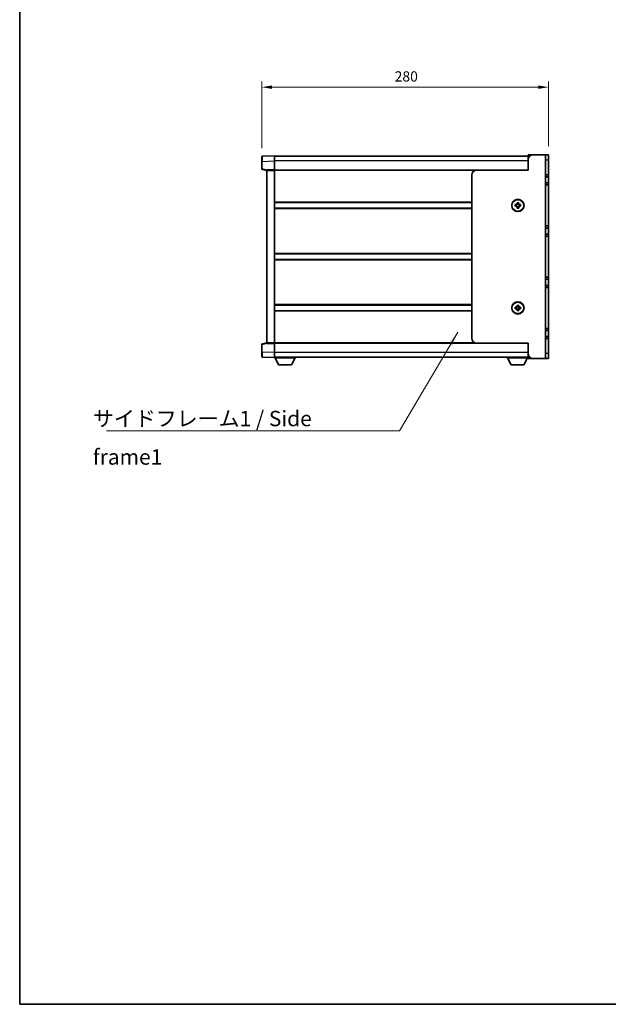
# Model space of a CAD drawing. Units: millimetres. Extents: x 34 to 12812, y 9 to 1695.
# Drawn here: x 2195 to 2769, y 9 to 970 of the extents above; entities that cross this region are included whole.
import ezdxf

# ---------------------------------------------------------------- set-up
doc = ezdxf.new("R2010")
doc.units = ezdxf.units.MM
for name, color, linetype, lineweight in [('Border (ISO)', 7, 'Continuous', 35), ('Dimension (ISO)', 7, 'Continuous', 18), ('Dimension (ISO) @ 1', 7, 'Continuous', 18), ('Symbol (ISO)', 7, 'Continuous', 18), ('Visible (ISO)', 7, 'Continuous', 35), ('Visible Narrow (ISO)', 7, 'Continuous', 25)]:
    doc.layers.add(name, color=color, linetype=linetype, lineweight=lineweight)
doc.styles.add('Note Text (TK)', font='MS PGothic.ttf')
doc.dimstyles.new('Default - Method 1b (TK)', dxfattribs={"dimscale": 5.5, "dimtxt": 2.5, "dimasz": 2.5, "dimexe": 1, "dimexo": 1.5, "dimgap": 1, "dimtad": 1, "dimtoh": 1, "dimrnd": 1e-08, "dimdsep": 46, "dimtxsty": 'Note Text (TK)', "dimcen": 0.09, "dimdle": 5, "dimclrd": 100, "dimclre": 100, "dimclrt": 7, "dimadec": 1, "dimazin": 1, "dimtfac": 1, "dimtmove": 0, "dimatfit": 3, "dimfxl": 0, "dimtolj": 1, "dimlwd": -1, "dimlwe": -1, "dimarcsym": 0})
doc.dimstyles.new('Default - Method 1b (TK)$7', dxfattribs={"dimscale": 5.5, "dimtxt": 2.5, "dimasz": 2.5, "dimexe": 1, "dimexo": 1.5, "dimgap": 1, "dimtad": 1, "dimtoh": 1, "dimrnd": 1e-08, "dimdsep": 46, "dimtxsty": 'Note Text (TK)', "dimcen": 0.09, "dimdle": 5, "dimclrd": 256, "dimclre": 100, "dimclrt": 7, "dimadec": 1, "dimazin": 1, "dimtfac": 1, "dimtmove": 0, "dimatfit": 3, "dimfxl": 0, "dimtolj": 1, "dimlwd": -1, "dimlwe": -1, "dimarcsym": 0})

# ---------------------------------------------------------------- blocks, each defined once
blk = doc.blocks.new('図面枠 tk図枠')
at = {"layer": 'Border (ISO)'}
for p, q in [((14.5, 289), (14.5, 8)), ((14.5, 8), (405.5, 8))]:
    blk.add_line(p, q, dxfattribs=at)
blk = doc.blocks.new('*D48')
at = {"layer": 'Defpoints', "color": 0, "transparency": 16777216}
for p in [(2711.19, 904.37), (2431.19, 836.45), (2711.19, 838.37)]:
    blk.add_point(p, dxfattribs=at)
at = {"layer": 'Dimension (ISO)', "color": 100, "transparency": 16777216}
for p, q in [((2431.19, 844.7), (2431.19, 909.87)), ((2441.19, 904.37), (2701.19, 904.37)), ((2711.19, 846.62), (2711.19, 909.87))]:
    blk.add_line(p, q, dxfattribs=at)
for points in [[(2441.19, 906.03), (2441.19, 902.7), (2431.19, 904.37)], [(2701.19, 906.03), (2701.19, 902.7), (2711.19, 904.37)]]:
    blk.add_solid(points, dxfattribs=at)
at = {"layer": 'Dimension (ISO)', "color": 7, "transparency": 16777216, "insert": (2560.9, 914.87), "char_height": 10, "attachment_point": 4, "style": 'Note Text (TK)'}
blk.add_mtext('\\A1;280', dxfattribs=at)

msp = doc.modelspace()

# ---------------------------------------------------------------- linework, layer by layer
at = {"layer": 'Visible (ISO)'}
for p, q in [((2431.1866, 831.9506), (2431.1866, 836.4479)), ((2443.6866, 837.3672), (2431.6691, 836.9476)), ((2443.6866, 837.3672), (2443.6866, 832.3703)), ((2691.1866, 836.8672), (2443.6866, 836.8672)), ((2691.1866, 833.3672), (2691.1866, 838.1172)), ((2696.1866, 838.3672), (2691.4366, 838.3672)), ((2708.1866, 838.3672), (2696.1866, 838.3672)), ((2711.1866, 838.3672), (2708.1866, 838.3672)), ((2708.1866, 833.3672), (2708.1866, 838.3672)), ((2711.1866, 838.3672), (2711.1866, 833.3672)), ((2431.1866, 831.9506), (2431.1866, 824.5363)), ((2443.6866, 832.3703), (2443.6866, 823.8672)), ((2691.1866, 823.3672), (2691.1866, 833.3672)), ((2708.1866, 818.8672), (2708.1866, 833.3672)), ((2711.1866, 833.3672), (2711.1866, 818.8672)), ((2431.5625, 824.0519), (2436.1866, 822.8672)), ((2443.6866, 823.8672), (2436.1866, 823.6053)), ((2436.1866, 822.6059), (2436.1866, 823.6053)), ((2436.1866, 822.6059), (2436.1866, 655.1285)), ((2443.6866, 823.8672), (2443.6866, 822.8678)), ((2641.1866, 823.3672), (2443.6866, 823.3672)), ((2443.6866, 822.8678), (2443.6866, 654.8666)), ((2636.1866, 818.3672), (2636.1866, 659.3672)), ((2691.1866, 823.3672), (2641.1866, 823.3672)), ((2708.1866, 818.8672), (2708.1866, 816.8672)), ((2711.1866, 818.8672), (2708.1866, 818.8672)), ((2711.1866, 816.8672), (2711.1866, 818.8672)), ((2708.1866, 810.8672), (2708.1866, 816.8672)), ((2708.1866, 816.8672), (2711.1866, 816.8672)), ((2708.1866, 810.8672), (2708.1866, 808.8672)), ((2711.1866, 810.8672), (2708.1866, 810.8672)), ((2708.1866, 768.8672), (2708.1866, 808.8672)), ((2708.1866, 808.8672), (2711.1866, 808.8672)), ((2711.1866, 816.8672), (2711.1866, 810.8672)), ((2711.1866, 808.8672), (2711.1866, 810.8672)), ((2711.1866, 808.8672), (2711.1866, 768.8672)), ((2636.1866, 791.6172), (2443.6866, 791.6172)), ((2678.6866, 788.0339), (2678.6866, 789.7006)), ((2678.6866, 789.7006), (2679.3685, 789.7006)), ((2680.0062, 789.7006), (2680.0062, 788.0339)), ((2680.3533, 790.6854), (2680.3533, 791.3672)), ((2680.3533, 791.3672), (2682.0199, 791.3672)), ((2682.0199, 790.0476), (2680.3533, 790.0476)), ((2682.0199, 791.3672), (2682.0199, 790.6854)), ((2682.3669, 788.0339), (2682.3669, 789.7006)), ((2683.0047, 789.7006), (2683.6866, 789.7006)), ((2683.6866, 789.7006), (2683.6866, 788.0339)), ((2636.1866, 786.1172), (2443.6866, 786.1172)), ((2679.3685, 788.0339), (2678.6866, 788.0339)), ((2682.0199, 787.6869), (2680.3533, 787.6869)), ((2680.3533, 786.3672), (2680.3533, 787.0491)), ((2682.0199, 786.3672), (2680.3533, 786.3672)), ((2682.0199, 787.0491), (2682.0199, 786.3672)), ((2683.6866, 788.0339), (2683.0047, 788.0339)), ((2711.1866, 768.8672), (2708.1866, 768.8672)), ((2708.1866, 768.8672), (2708.1866, 766.8672)), ((2708.1866, 760.8672), (2708.1866, 766.8672)), ((2708.1866, 766.8672), (2711.1866, 766.8672)), ((2708.1866, 760.8672), (2708.1866, 758.8672)), ((2711.1866, 760.8672), (2708.1866, 760.8672)), ((2711.1866, 766.8672), (2711.1866, 768.8672)), ((2711.1866, 766.8672), (2711.1866, 760.8672)), ((2711.1866, 758.8672), (2711.1866, 760.8672)), ((2708.1866, 718.8672), (2708.1866, 758.8672)), ((2708.1866, 758.8672), (2711.1866, 758.8672)), ((2711.1866, 758.8672), (2711.1866, 718.8672)), ((2636.1866, 741.6172), (2443.6866, 741.6172)), ((2636.1866, 736.1172), (2443.6866, 736.1172)), ((2711.1866, 718.8672), (2708.1866, 718.8672)), ((2708.1866, 718.8672), (2708.1866, 716.8672)), ((2708.1866, 710.8672), (2708.1866, 716.8672)), ((2708.1866, 716.8672), (2711.1866, 716.8672)), ((2711.1866, 716.8672), (2711.1866, 718.8672)), ((2711.1866, 716.8672), (2711.1866, 710.8672)), ((2708.1866, 710.8672), (2708.1866, 708.8672)), ((2711.1866, 710.8672), (2708.1866, 710.8672)), ((2708.1866, 668.8672), (2708.1866, 708.8672)), ((2708.1866, 708.8672), (2711.1866, 708.8672)), ((2711.1866, 708.8672), (2711.1866, 710.8672)), ((2711.1866, 708.8672), (2711.1866, 668.8672)), ((2636.1866, 691.6172), (2443.6866, 691.6172)), ((2636.1866, 686.1172), (2443.6866, 686.1172)), ((2678.6866, 688.0339), (2678.6866, 689.7006)), ((2678.6866, 689.7006), (2679.3685, 689.7006)), ((2679.3685, 688.0339), (2678.6866, 688.0339)), ((2680.0062, 689.7006), (2680.0062, 688.0339)), ((2680.3533, 690.6854), (2680.3533, 691.3672)), ((2680.3533, 691.3672), (2682.0199, 691.3672)), ((2682.0199, 690.0476), (2680.3533, 690.0476)), ((2682.0199, 687.6869), (2680.3533, 687.6869)), ((2680.3533, 686.3672), (2680.3533, 687.0491)), ((2682.0199, 686.3672), (2680.3533, 686.3672)), ((2682.0199, 691.3672), (2682.0199, 690.6854)), ((2682.0199, 687.0491), (2682.0199, 686.3672)), ((2682.3669, 688.0339), (2682.3669, 689.7006)), ((2683.0047, 689.7006), (2683.6866, 689.7006)), ((2683.6866, 688.0339), (2683.0047, 688.0339)), ((2683.6866, 689.7006), (2683.6866, 688.0339)), ((2711.1866, 668.8672), (2708.1866, 668.8672)), ((2708.1866, 668.8672), (2708.1866, 666.8672)), ((2708.1866, 660.8672), (2708.1866, 666.8672)), ((2708.1866, 666.8672), (2711.1866, 666.8672)), ((2711.1866, 666.8672), (2711.1866, 668.8672)), ((2711.1866, 666.8672), (2711.1866, 660.8672)), ((2436.1866, 654.8672), (2431.5625, 653.6825)), ((2436.1866, 654.1291), (2436.1866, 655.1285)), ((2436.1866, 654.1291), (2443.6866, 653.8672)), ((2443.6866, 654.8666), (2443.6866, 653.8672)), ((2641.1866, 654.3672), (2443.6866, 654.3672)), ((2443.6866, 653.8672), (2443.6866, 645.3642)), ((2641.1866, 654.3672), (2691.1866, 654.3672)), ((2691.1866, 644.3672), (2691.1866, 654.3672)), ((2708.1866, 660.8672), (2708.1866, 658.8672)), ((2711.1866, 660.8672), (2708.1866, 660.8672)), ((2708.1866, 644.3672), (2708.1866, 658.8672)), ((2708.1866, 658.8672), (2711.1866, 658.8672)), ((2711.1866, 658.8672), (2711.1866, 660.8672)), ((2711.1866, 658.8672), (2711.1866, 644.3672)), ((2431.1866, 653.1982), (2431.1866, 645.7838)), ((2431.1866, 641.2866), (2431.1866, 645.7838)), ((2443.6866, 645.3642), (2443.6866, 640.3672)), ((2691.1866, 639.6172), (2691.1866, 644.3672)), ((2708.1866, 639.3672), (2708.1866, 644.3672)), ((2711.1866, 644.3672), (2711.1866, 639.3672)), ((2431.6691, 640.7869), (2443.6866, 640.3672)), ((2691.1866, 640.8672), (2443.6866, 640.8672)), ((2443.6866, 640.3672), (2443.6866, 640.1672)), ((2443.6866, 640.1672), (2464.2866, 640.1672)), ((2447.7366, 633.2672), (2444.1866, 640.1672)), ((2460.2366, 633.2672), (2463.7866, 640.1672)), ((2464.2866, 640.8672), (2464.2866, 640.1672)), ((2670.5866, 640.8672), (2670.5866, 640.1672)), ((2670.5866, 640.1672), (2691.1866, 640.1672)), ((2674.6366, 633.2672), (2671.0866, 640.1672)), ((2687.1366, 633.2672), (2690.6866, 640.1672)), ((2691.4366, 639.3672), (2696.1866, 639.3672)), ((2708.1866, 639.3672), (2696.1866, 639.3672)), ((2708.1866, 639.3672), (2711.1866, 639.3672)), ((2447.7366, 633.2672), (2460.2366, 633.2672)), ((2674.6366, 633.2672), (2687.1366, 633.2672))]:
    msp.add_line(p, q, dxfattribs=at)
for centre in [(2681.1866, 788.8672), (2681.1866, 688.8672)]:
    msp.add_circle(centre, 6, dxfattribs=at)
for centre, radius, start, end in [((2431.6866, 836.4479), 0.5, 92, 180), ((2691.4366, 838.1172), 0.25, 90, 180), ((2696.1866, 833.3672), 5, 90, 180), ((2431.6866, 824.5363), 0.5, 180, 255.63), ((2641.1866, 818.3672), 5, 90, 180), ((2681.1866, 788.8672), 2, 114.6243184, 155.3756816), ((2681.1866, 788.8672), 2, 24.6243184, 65.3756816), ((2681.1866, 788.8672), 2, 204.6243184, 245.3756816), ((2681.1866, 788.8672), 2, 294.6243184, 335.3756816), ((2681.1866, 688.8672), 2, 114.6243184, 155.3756816), ((2681.1866, 688.8672), 2, 204.6243184, 245.3756816), ((2681.1866, 688.8672), 2, 24.6243184, 65.3756816), ((2681.1866, 688.8672), 2, 294.6243184, 335.3756816), ((2431.6866, 653.1982), 0.5, 104.37, 180), ((2641.1866, 659.3672), 5, 180, 270), ((2696.1866, 644.3672), 5, 180, 270), ((2431.6866, 641.2866), 0.5, 180, 268), ((2691.4366, 639.6172), 0.25, 180, 270)]:
    msp.add_arc(centre, radius, start, end, dxfattribs=at)
for points, weights in [([(2680.3533, 789.7006), (2679.9881, 789.7006), (2679.3685, 789.7006)], [1.40832611208, 1.24814634941, 1]), ([(2680.3533, 790.6854), (2680.3533, 790.0657), (2680.3533, 789.7006)], [1, 1.24814634941, 1.40832611207]), ([(2682.0199, 789.7006), (2682.0199, 790.0657), (2682.0199, 790.6854)], [1.40832611208, 1.24814634941, 1]), ([(2683.0047, 789.7006), (2682.3851, 789.7006), (2682.0199, 789.7006)], [1, 1.24814634941, 1.40832611207]), ([(2679.3685, 788.0339), (2679.9881, 788.0339), (2680.3533, 788.0339)], [1, 1.24814634941, 1.40832611207]), ([(2680.3533, 788.0339), (2680.3533, 787.6688), (2680.3533, 787.0491)], [1.40832611208, 1.24814634941, 1]), ([(2682.0199, 787.0491), (2682.0199, 787.6688), (2682.0199, 788.0339)], [1, 1.24814634941, 1.40832611207]), ([(2682.0199, 788.0339), (2682.3851, 788.0339), (2683.0047, 788.0339)], [1.40832611208, 1.24814634941, 1]), ([(2680.3533, 689.7006), (2679.9881, 689.7006), (2679.3685, 689.7006)], [1.40832611208, 1.24814634941, 1]), ([(2679.3685, 688.0339), (2679.9881, 688.0339), (2680.3533, 688.0339)], [1, 1.24814634941, 1.40832611207]), ([(2680.3533, 690.6854), (2680.3533, 690.0657), (2680.3533, 689.7006)], [1, 1.24814634941, 1.40832611207]), ([(2680.3533, 688.0339), (2680.3533, 687.6688), (2680.3533, 687.0491)], [1.40832611208, 1.24814634941, 1]), ([(2682.0199, 689.7006), (2682.0199, 690.0657), (2682.0199, 690.6854)], [1.40832611208, 1.24814634941, 1]), ([(2683.0047, 689.7006), (2682.3851, 689.7006), (2682.0199, 689.7006)], [1, 1.24814634941, 1.40832611207]), ([(2682.0199, 687.0491), (2682.0199, 687.6688), (2682.0199, 688.0339)], [1, 1.24814634941, 1.40832611207]), ([(2682.0199, 688.0339), (2682.3851, 688.0339), (2683.0047, 688.0339)], [1.40832611208, 1.24814634941, 1])]:
    msp.add_rational_spline(points, weights, degree=2, dxfattribs=at)
at = {"layer": 'Visible Narrow (ISO)'}
for p, q in [((2691.4366, 838.3672), (2691.4366, 834.9285)), ((2431.6691, 831.9506), (2431.1866, 831.9506)), ((2431.6691, 831.9506), (2443.6866, 832.3703)), ((2431.6691, 824.5363), (2431.6691, 831.9506)), ((2691.1866, 832.3672), (2443.6866, 832.3672)), ((2708.1866, 833.3672), (2711.1866, 833.3672)), ((2431.6691, 824.5363), (2431.1866, 824.5363)), ((2436.1866, 823.3789), (2431.6691, 824.5363)), ((2436.1866, 822.6059), (2443.6866, 822.8678)), ((2639.0071, 822.8672), (2443.6866, 822.8672)), ((2636.1866, 792.1172), (2443.6866, 792.1172)), ((2636.1866, 785.6172), (2443.6866, 785.6172)), ((2636.1866, 742.1172), (2443.6866, 742.1172)), ((2636.1866, 735.6172), (2443.6866, 735.6172)), ((2636.1866, 692.1172), (2443.6866, 692.1172)), ((2636.1866, 685.6172), (2443.6866, 685.6172)), ((2431.6691, 653.1982), (2436.1866, 654.3556)), ((2443.6866, 654.8666), (2436.1866, 655.1285)), ((2639.0071, 654.8672), (2443.6866, 654.8672)), ((2431.1866, 653.1982), (2431.6691, 653.1982)), ((2431.6691, 645.7838), (2431.1866, 645.7838)), ((2431.6691, 645.7838), (2431.6691, 653.1982)), ((2443.6866, 645.3642), (2431.6691, 645.7838)), ((2691.1866, 645.3672), (2443.6866, 645.3672)), ((2711.1866, 644.3672), (2708.1866, 644.3672)), ((2691.4366, 642.806), (2691.4366, 639.3672))]:
    msp.add_line(p, q, dxfattribs=at)
for centre in [(2681.1866, 788.8672), (2681.1866, 688.8672)]:
    msp.add_circle(centre, 5.5, dxfattribs=at)
for centre, major_axis, ratio, start_param, end_param in [((2431.6866, 831.9451), (-0.0174, 5.0024), 0.00348438, 0.00010951, 1.56968786), ((2431.6866, 824.5363), (-0.1241, -0.4844), 0.03380887, 4.72105054, 6.28318531), ((2431.6866, 653.1982), (-0.1241, 0.4844), 0.03380887, 0, 1.56213477), ((2431.6866, 645.7893), (0.0174, 5.0024), 0.00348438, 1.5719048, 3.14148316)]:
    msp.add_ellipse(centre, major_axis=major_axis, ratio=ratio, start_param=start_param, end_param=end_param, dxfattribs=at)

# ---------------------------------------------------------------- block references
at = {"xscale": 6, "yscale": 6, "zscale": 6}
msp.add_blockref('図面枠 tk図枠', (2107.9945, -39.0304), dxfattribs=at)

# ---------------------------------------------------------------- texts
at = {"layer": 'Symbol (ISO)', "color": 7, "insert": (2266.394, 588.3376), "char_height": 15, "width": 285.438595, "attachment_point": 1, "line_spacing_factor": 1.5, "style": 'Note Text (TK)'}
msp.add_mtext('{\\fＭＳ Ｐゴシック|b0|i0;サイドフレーム1 / Side frame1}', dxfattribs=at)

# ---------------------------------------------------------------- dimensions: what is measured, and where the dimension line sits
at = {"layer": 'Dimension (ISO) @ 1', "color": 100, "true_color": 0x00ff3f}
dim = msp.add_linear_dim(base=(2711.1866, 904.3672), p1=(2431.1866, 836.4479), p2=(2711.1866, 838.3672), angle=180, dimstyle='Default - Method 1b (TK)', override={"dimscale": 1, "dimtxt": 10, "dimasz": 10, "dimexe": 5.5, "dimexo": 8.25, "dimgap": 5.5, "dimtoh": 0, "dimdec": 2, "dimcen": 0.495, "dimtol": 0, "dimlim": 0, "dimtp": 0, "dimtm": 0, "dimtdec": 2, "dimtix": 0, "dimtofl": 0, "dimtmove": 0, "dimatfit": 1}, dxfattribs=at)
dim.commit()
dim.dimension.update_dxf_attribs({"geometry": '*D48', "text_midpoint": (2571.1866, 904.3672), "dimtype": 128})

# ---------------------------------------------------------------- leaders
at = {"layer": 'Symbol (ISO)', "color": 100, "true_color": 0x00ff40, "annotation_type": 0, "has_hookline": 1, "hookline_direction": 1, "text_width": 271.9602}
msp.add_leader([(2622.6994, 665.1019), (2565.5826, 568.8958), (2551.8326, 568.8958)], dimstyle='Default - Method 1b (TK)$7', override={"dimgap": 0, "dimtad": 1}, dxfattribs=at)

doc.saveas('drawing.dxf')
